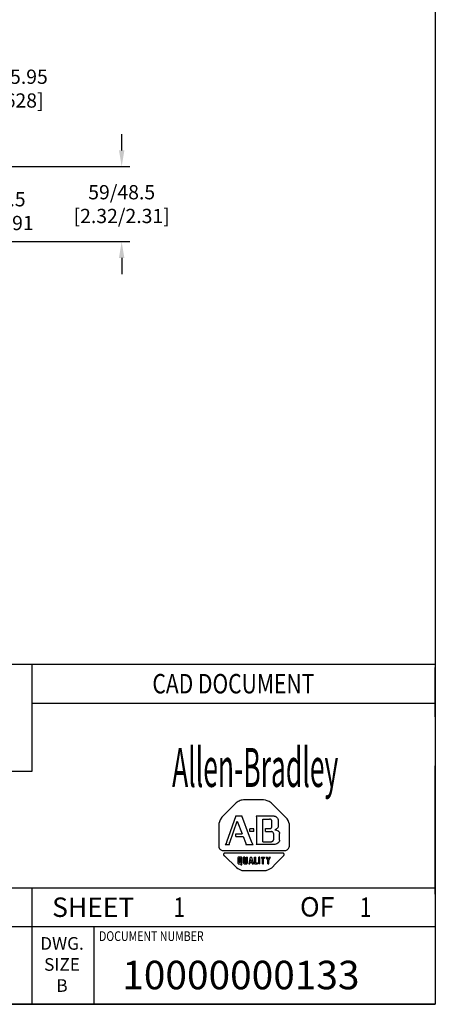
# Model space of a CAD drawing. Extents: x 81.6 to 161.6, y 0 to 62.
# Drawn here: x 148.8 to 161.6, y 0 to 30.4 of the extents above; entities that cross this region are included whole.
import ezdxf
from ezdxf.enums import TextEntityAlignment as Align

# ---------------------------------------------------------------- set-up
doc = ezdxf.new("R2010")
doc.units = 0
doc.header["$LTSCALE"] = 0.8
doc.header["$MEASUREMENT"] = 0
doc.layers.get('0').update_dxf_attribs({"linetype": 'CONTINUOUS'})
doc.layers.add('8_ALL_NOTES_BALLOONS_SYMBOLS_GT', color=7, linetype='CONTINUOUS')
doc.styles.add('TEXTSTYLE_1', font='txt')
doc.styles.add('TEXTSTYLE_3', font='txt')
doc.dimstyles.get("Standard").update_dxf_attribs({"dimtxt": 0.18, "dimasz": 0.18, "dimexe": 0.18, "dimexo": 0.0625, "dimgap": 0.09, "dimtad": 0, "dimtih": 1, "dimtoh": 1, "dimdec": 4, "dimzin": 0, "dimdsep": 46, "dimtxsty": 'STANDARD', "dimcen": 0.09, "dimadec": 0, "dimazin": 0, "dimtfac": 1, "dimtdec": 4, "dimtofl": 0, "dimtmove": 0, "dimatfit": 3, "dimfxl": 1, "dimtolj": 1, "dimtzin": 0, "dimarcsym": 0})

# ---------------------------------------------------------------- blocks, each defined once
blk = doc.blocks.new('*D160')
at = {"color": 0, "lineweight": -2}
for p, q in [((147.872, 25.979), (147.872, 26.479)), ((144.625, 25.479), (148.122, 25.479)), ((144.31, 23.549), (148.122, 23.549)), ((147.872, 23.049), (147.872, 22.549))]:
    blk.add_line(p, q, dxfattribs=at)
at = {"color": 0}
for points in [[(147.789, 25.979), (147.956, 25.979), (147.872, 25.479)], [(147.789, 23.049), (147.956, 23.049), (147.872, 23.549)]]:
    blk.add_solid(points, dxfattribs=at)
at = {"color": 0, "insert": (147.928, 24.492), "char_height": 0.44, "attachment_point": 5}
blk.add_mtext('\\A1;49/48.5\\P1.93/1.91', dxfattribs=at)
blk = doc.blocks.new('*D138')
at = {"color": 0, "lineweight": -2}
for p, q in [((151.931, 26.369), (151.931, 26.869)), ((144.625, 25.869), (152.181, 25.869)), ((144.56, 23.549), (152.181, 23.549)), ((151.931, 23.049), (151.931, 22.549))]:
    blk.add_line(p, q, dxfattribs=at)
at = {"color": 0}
for points in [[(151.848, 26.369), (152.015, 26.369), (151.931, 25.869)], [(151.848, 23.049), (152.015, 23.049), (151.931, 23.549)]]:
    blk.add_solid(points, dxfattribs=at)
at = {"color": 0, "insert": (151.931, 24.709), "char_height": 0.44, "attachment_point": 5}
blk.add_mtext('\\A1;59/48.5\\P[2.32/2.31]', dxfattribs=at)
blk = doc.blocks.new('*D159')
at = {"color": 0, "lineweight": -2}
for p, q in [((143.746, 26.119), (143.746, 28.65)), ((144.375, 26.119), (144.375, 28.65)), ((143.246, 28.4), (142.746, 28.4)), ((144.875, 28.4), (145.375, 28.4))]:
    blk.add_line(p, q, dxfattribs=at)
at = {"color": 0}
for points in [[(143.246, 28.483), (143.246, 28.316), (143.746, 28.4)], [(144.875, 28.483), (144.875, 28.316), (144.375, 28.4)]]:
    blk.add_solid(points, dxfattribs=at)
at = {"color": 0, "insert": (147.896, 28.275), "char_height": 0.44, "attachment_point": 5}
blk.add_mtext('\\A1;16.00 / 15.95\\P[.630 / .628]', dxfattribs=at)

msp = doc.modelspace()

# ---------------------------------------------------------------- linework, layer by layer
at = {"linetype": 'Continuous'}
for p, q in [((118.903, 10.5), (161.623, 10.5)), ((149.15, 10.5), (149.15, 7.2)), ((161.623, 10.5), (161.623, 0)), ((149.144, 9.3), (161.623, 9.3)), ((149.15, 9.3), (161.623, 9.3)), ((133.31, 7.2), (149.15, 7.2)), ((133.347, 7.2), (149.166, 7.2)), ((155.437, 6.194), (155.029, 5.776)), ((155.467, 6.22), (155.437, 6.194)), ((155.497, 6.242), (155.467, 6.22)), ((155.527, 6.261), (155.497, 6.242)), ((155.559, 6.277), (155.527, 6.261)), ((155.591, 6.29), (155.559, 6.277)), ((155.624, 6.3), (155.591, 6.29)), ((155.657, 6.306), (155.624, 6.3)), ((155.692, 6.309), (155.657, 6.306)), ((155.711, 6.309), (155.692, 6.309)), ((155.919, 6.309), (155.711, 6.309)), ((156.018, 6.309), (155.919, 6.309)), ((156.118, 6.309), (156.018, 6.309)), ((156.217, 6.309), (156.118, 6.309)), ((156.318, 6.309), (156.217, 6.309)), ((156.372, 6.304), (156.318, 6.309)), ((156.429, 6.288), (156.372, 6.304)), ((156.488, 6.261), (156.429, 6.288)), ((156.551, 6.218), (156.488, 6.261)), ((157.032, 5.742), (156.551, 6.218)), ((155.459, 5.817), (155.173, 5.007)), ((155.459, 5.817), (155.641, 5.817)), ((155.886, 5.185), (155.641, 5.817)), ((156.648, 5.812), (156.083, 5.812)), ((156.086, 5.808), (156.083, 5.812)), ((156.094, 5.794), (156.086, 5.808)), ((156.099, 5.784), (156.094, 5.794)), ((156.103, 5.773), (156.099, 5.784)), ((156.648, 5.812), (156.659, 5.81)), ((156.659, 5.81), (156.67, 5.806)), ((156.67, 5.806), (156.681, 5.802)), ((156.681, 5.802), (156.691, 5.796)), ((156.691, 5.796), (156.711, 5.783)), ((156.711, 5.783), (156.728, 5.766)), ((154.936, 5.588), (154.933, 5.482)), ((154.933, 5.482), (154.933, 4.873)), ((154.949, 5.638), (154.936, 5.588)), ((154.974, 5.694), (154.949, 5.638)), ((155.029, 5.776), (154.974, 5.694)), ((155.269, 5), (155.504, 5.653)), ((155.504, 5.653), (155.653, 5.269)), ((156.106, 5.761), (156.103, 5.773)), ((156.109, 5.748), (156.106, 5.761)), ((156.111, 5.734), (156.109, 5.748)), ((156.112, 5.721), (156.111, 5.734)), ((156.112, 5.174), (156.112, 5.721)), ((156.294, 5.718), (156.503, 5.718)), ((156.294, 5.022), (156.294, 5.718)), ((156.518, 5.717), (156.503, 5.718)), ((156.53, 5.713), (156.518, 5.717)), ((156.541, 5.708), (156.53, 5.713)), ((156.546, 5.705), (156.541, 5.708)), ((156.551, 5.701), (156.546, 5.705)), ((156.555, 5.697), (156.551, 5.701)), ((156.559, 5.693), (156.555, 5.697)), ((156.562, 5.689), (156.559, 5.693)), ((156.565, 5.684), (156.562, 5.689)), ((156.567, 5.678), (156.565, 5.684)), ((156.569, 5.673), (156.567, 5.678)), ((156.57, 5.667), (156.569, 5.673)), ((156.569, 5.468), (156.57, 5.473)), ((156.571, 5.661), (156.57, 5.667)), ((156.57, 5.473), (156.571, 5.478)), ((156.571, 5.478), (156.571, 5.661)), ((156.728, 5.766), (156.743, 5.746)), ((156.743, 5.746), (156.754, 5.724)), ((156.754, 5.724), (156.762, 5.701)), ((156.763, 5.474), (156.758, 5.46)), ((156.762, 5.701), (156.764, 5.689)), ((156.765, 5.485), (156.763, 5.474)), ((156.764, 5.689), (156.765, 5.677)), ((156.765, 5.677), (156.765, 5.605)), ((156.765, 5.605), (156.765, 5.569)), ((156.765, 5.569), (156.765, 5.5)), ((156.765, 5.5), (156.765, 5.485)), ((157.046, 5.724), (157.032, 5.742)), ((157.078, 5.672), (157.046, 5.724)), ((157.101, 5.614), (157.078, 5.672)), ((157.112, 5.561), (157.101, 5.614)), ((157.113, 5.495), (157.112, 5.561)), ((157.113, 5.395), (157.113, 5.495)), ((155.459, 5.18), (155.459, 5.269)), ((155.459, 5.269), (155.653, 5.269)), ((155.459, 5.18), (155.684, 5.18)), ((155.684, 5.18), (155.756, 4.993)), ((155.927, 5.079), (155.886, 5.185)), ((156.018, 5.423), (155.889, 5.423)), ((155.889, 5.334), (155.889, 5.423)), ((156.018, 5.334), (155.889, 5.334)), ((156.018, 5.334), (156.018, 5.423)), ((156.112, 5.083), (156.112, 5.174)), ((156.379, 5.425), (156.515, 5.425)), ((156.379, 5.336), (156.379, 5.425)), ((156.379, 5.336), (156.559, 5.336)), ((156.515, 5.425), (156.526, 5.427)), ((156.526, 5.427), (156.537, 5.431)), ((156.537, 5.431), (156.546, 5.436)), ((156.546, 5.436), (156.554, 5.442)), ((156.554, 5.442), (156.557, 5.446)), ((156.557, 5.446), (156.56, 5.45)), ((156.569, 5.334), (156.559, 5.336)), ((156.56, 5.45), (156.563, 5.454)), ((156.563, 5.454), (156.565, 5.458)), ((156.565, 5.458), (156.567, 5.463)), ((156.567, 5.463), (156.569, 5.468)), ((156.583, 5.329), (156.569, 5.334)), ((156.594, 5.322), (156.583, 5.329)), ((156.607, 5.311), (156.594, 5.322)), ((156.616, 5.3), (156.607, 5.311)), ((156.623, 5.288), (156.616, 5.3)), ((156.627, 5.277), (156.623, 5.288)), ((156.628, 5.27), (156.627, 5.277)), ((156.628, 5.243), (156.628, 5.27)), ((156.628, 5.153), (156.628, 5.243)), ((156.682, 5.395), (156.667, 5.392)), ((156.667, 5.392), (156.679, 5.391)), ((156.679, 5.391), (156.692, 5.389)), ((156.703, 5.404), (156.682, 5.395)), ((156.692, 5.389), (156.717, 5.382)), ((156.719, 5.414), (156.703, 5.404)), ((156.717, 5.382), (156.741, 5.371)), ((156.737, 5.428), (156.719, 5.414)), ((156.748, 5.444), (156.737, 5.428)), ((156.741, 5.371), (156.762, 5.357)), ((156.758, 5.46), (156.748, 5.444)), ((156.762, 5.357), (156.781, 5.34)), ((156.781, 5.34), (156.797, 5.321)), ((156.797, 5.321), (156.803, 5.31)), ((156.803, 5.31), (156.808, 5.3)), ((156.808, 5.3), (156.811, 5.289)), ((156.811, 5.289), (156.813, 5.279)), ((156.813, 5.067), (156.813, 5.279)), ((157.113, 5.296), (157.113, 5.395)), ((157.113, 5.196), (157.113, 5.296)), ((157.113, 5.097), (157.113, 5.196)), ((154.933, 4.873), (154.938, 4.848)), ((155.134, 4.938), (155.127, 4.933)), ((155.127, 4.933), (155.266, 4.933)), ((155.142, 4.944), (155.134, 4.938)), ((155.149, 4.952), (155.142, 4.944)), ((155.155, 4.96), (155.149, 4.952)), ((155.16, 4.969), (155.155, 4.96)), ((155.164, 4.978), (155.16, 4.969)), ((155.167, 4.988), (155.164, 4.978)), ((155.17, 4.998), (155.167, 4.988)), ((155.173, 5.007), (155.17, 4.998)), ((155.265, 4.972), (155.266, 4.98)), ((155.265, 4.964), (155.265, 4.972)), ((155.265, 4.956), (155.265, 4.964)), ((155.265, 4.948), (155.265, 4.956)), ((155.266, 4.941), (155.265, 4.948)), ((155.266, 4.98), (155.267, 4.988)), ((155.266, 4.933), (155.266, 4.941)), ((155.267, 4.988), (155.268, 4.996)), ((155.268, 4.996), (155.269, 5)), ((155.756, 4.993), (155.759, 4.986)), ((155.759, 4.986), (155.761, 4.979)), ((155.761, 4.979), (155.763, 4.972)), ((155.763, 4.972), (155.765, 4.966)), ((155.766, 4.944), (155.764, 4.936)), ((155.764, 4.936), (155.764, 4.933)), ((155.764, 4.933), (155.999, 4.933)), ((155.765, 4.966), (155.766, 4.959)), ((155.766, 4.959), (155.766, 4.951)), ((155.766, 4.951), (155.766, 4.944)), ((155.968, 4.974), (155.927, 5.079)), ((155.973, 4.964), (155.968, 4.974)), ((155.978, 4.956), (155.973, 4.964)), ((155.982, 4.949), (155.978, 4.956)), ((155.988, 4.942), (155.982, 4.949)), ((155.993, 4.937), (155.988, 4.942)), ((155.996, 4.935), (155.993, 4.937)), ((155.999, 4.933), (155.996, 4.935)), ((156.09, 4.933), (156.103, 4.959)), ((156.406, 4.933), (156.09, 4.933)), ((156.103, 4.959), (156.11, 4.982)), ((156.11, 4.982), (156.112, 4.99)), ((156.112, 4.993), (156.112, 5.083)), ((156.112, 4.993), (156.112, 4.993)), ((156.112, 4.993), (156.112, 4.993)), ((156.112, 4.993), (156.112, 4.993)), ((156.112, 4.99), (156.112, 4.993)), ((156.112, 4.993), (156.112, 4.993)), ((156.112, 4.993), (156.112, 4.993)), ((156.112, 4.993), (156.112, 4.993)), ((156.294, 5.022), (156.561, 5.022)), ((156.491, 4.933), (156.406, 4.933)), ((156.576, 4.933), (156.491, 4.933)), ((156.561, 5.022), (156.571, 5.024)), ((156.571, 5.024), (156.581, 5.028)), ((156.66, 4.935), (156.576, 4.933)), ((156.581, 5.028), (156.591, 5.034)), ((156.591, 5.034), (156.6, 5.041)), ((156.6, 5.041), (156.608, 5.049)), ((156.608, 5.049), (156.616, 5.057)), ((156.616, 5.057), (156.622, 5.067)), ((156.622, 5.067), (156.626, 5.077)), ((156.626, 5.077), (156.628, 5.087)), ((156.628, 5.122), (156.628, 5.153)), ((156.628, 5.091), (156.628, 5.122)), ((156.628, 5.087), (156.628, 5.091)), ((156.693, 4.942), (156.66, 4.935)), ((156.723, 4.955), (156.693, 4.942)), ((156.752, 4.973), (156.723, 4.955)), ((156.778, 4.997), (156.752, 4.973)), ((156.797, 5.021), (156.778, 4.997)), ((156.808, 5.043), (156.797, 5.021)), ((156.812, 5.055), (156.808, 5.043)), ((156.813, 5.067), (156.812, 5.055)), ((157.108, 4.855), (157.113, 4.883)), ((157.113, 4.883), (157.113, 5.097)), ((154.938, 4.848), (154.947, 4.825)), ((154.947, 4.825), (154.959, 4.805)), ((154.959, 4.805), (154.973, 4.788)), ((154.973, 4.788), (154.991, 4.773)), ((154.991, 4.773), (155.011, 4.762)), ((155.011, 4.762), (155.033, 4.753)), ((155.033, 4.753), (155.057, 4.748)), ((155.057, 4.748), (156.266, 4.748)), ((155.08, 4.637), (155.079, 4.629)), ((155.079, 4.629), (155.079, 4.62)), ((155.079, 4.62), (155.081, 4.613)), ((155.083, 4.646), (155.08, 4.637)), ((155.081, 4.613), (155.085, 4.602)), ((155.087, 4.653), (155.083, 4.646)), ((155.085, 4.602), (155.091, 4.594)), ((155.093, 4.66), (155.087, 4.653)), ((155.091, 4.594), (155.098, 4.586)), ((155.101, 4.665), (155.093, 4.66)), ((155.098, 4.586), (155.106, 4.58)), ((155.11, 4.669), (155.101, 4.665)), ((155.106, 4.58), (155.48, 4.229)), ((155.122, 4.671), (155.11, 4.669)), ((155.134, 4.671), (155.122, 4.671)), ((156.27, 4.671), (155.134, 4.671)), ((156.266, 4.748), (156.506, 4.748)), ((156.485, 4.671), (156.27, 4.671)), ((156.7, 4.671), (156.485, 4.671)), ((156.506, 4.748), (156.747, 4.748)), ((156.694, 4.343), (156.936, 4.585)), ((156.912, 4.671), (156.7, 4.671)), ((156.747, 4.748), (156.984, 4.748)), ((156.92, 4.67), (156.912, 4.671)), ((156.926, 4.668), (156.92, 4.67)), ((156.933, 4.664), (156.926, 4.668)), ((156.939, 4.659), (156.933, 4.664)), ((156.936, 4.585), (156.942, 4.596)), ((156.944, 4.653), (156.939, 4.659)), ((156.942, 4.596), (156.947, 4.607)), ((156.947, 4.646), (156.944, 4.653)), ((156.949, 4.64), (156.947, 4.646)), ((156.947, 4.607), (156.949, 4.619)), ((156.95, 4.631), (156.949, 4.64)), ((156.949, 4.619), (156.95, 4.631)), ((156.984, 4.748), (156.999, 4.75)), ((156.999, 4.75), (157.023, 4.758)), ((157.023, 4.758), (157.047, 4.771)), ((157.047, 4.771), (157.067, 4.787)), ((157.067, 4.787), (157.085, 4.807)), ((157.085, 4.807), (157.098, 4.829)), ((157.098, 4.829), (157.108, 4.855)), ((155.518, 4.515), (155.517, 4.495)), ((155.517, 4.495), (155.517, 4.475)), ((155.517, 4.475), (155.517, 4.454)), ((155.517, 4.454), (155.517, 4.434)), ((155.517, 4.434), (155.517, 4.413)), ((155.517, 4.413), (155.517, 4.39)), ((155.517, 4.39), (155.517, 4.374)), ((155.517, 4.374), (155.519, 4.365)), ((155.52, 4.525), (155.518, 4.519)), ((155.518, 4.519), (155.518, 4.515)), ((155.519, 4.365), (155.52, 4.36)), ((155.523, 4.531), (155.52, 4.525)), ((155.52, 4.36), (155.523, 4.354)), ((155.527, 4.536), (155.523, 4.531)), ((155.523, 4.354), (155.526, 4.349)), ((155.526, 4.349), (155.53, 4.345)), ((155.533, 4.54), (155.527, 4.536)), ((155.53, 4.345), (155.534, 4.342)), ((155.537, 4.543), (155.533, 4.54)), ((155.534, 4.342), (155.538, 4.341)), ((155.539, 4.544), (155.537, 4.543)), ((155.538, 4.341), (155.541, 4.34)), ((155.545, 4.546), (155.539, 4.544)), ((155.541, 4.34), (155.551, 4.34)), ((155.549, 4.546), (155.545, 4.546)), ((155.559, 4.546), (155.549, 4.546)), ((155.551, 4.34), (155.572, 4.34)), ((155.573, 4.546), (155.559, 4.546)), ((155.564, 4.374), (155.564, 4.509)), ((155.599, 4.509), (155.564, 4.509)), ((155.599, 4.374), (155.564, 4.374)), ((155.572, 4.34), (155.593, 4.34)), ((155.586, 4.546), (155.573, 4.546)), ((155.599, 4.546), (155.586, 4.546)), ((155.593, 4.34), (155.596, 4.334)), ((155.596, 4.334), (155.6, 4.329)), ((155.61, 4.546), (155.599, 4.546)), ((155.599, 4.374), (155.599, 4.509)), ((155.6, 4.329), (155.603, 4.325)), ((155.603, 4.325), (155.606, 4.321)), ((155.606, 4.321), (155.61, 4.318)), ((155.622, 4.546), (155.61, 4.546)), ((155.61, 4.318), (155.614, 4.315)), ((155.614, 4.315), (155.618, 4.312)), ((155.618, 4.312), (155.622, 4.31)), ((155.625, 4.546), (155.622, 4.546)), ((155.622, 4.31), (155.645, 4.31)), ((155.63, 4.544), (155.625, 4.546)), ((155.628, 4.336), (155.626, 4.34)), ((155.626, 4.34), (155.628, 4.34)), ((155.628, 4.34), (155.63, 4.34)), ((155.63, 4.332), (155.628, 4.336)), ((155.634, 4.541), (155.63, 4.544)), ((155.63, 4.34), (155.632, 4.341)), ((155.632, 4.329), (155.63, 4.332)), ((155.632, 4.341), (155.634, 4.342)), ((155.634, 4.327), (155.632, 4.329)), ((155.638, 4.538), (155.634, 4.541)), ((155.634, 4.342), (155.636, 4.344)), ((155.636, 4.325), (155.634, 4.327)), ((155.636, 4.344), (155.638, 4.345)), ((155.639, 4.323), (155.636, 4.325)), ((155.639, 4.537), (155.638, 4.538)), ((155.638, 4.345), (155.639, 4.347)), ((155.642, 4.532), (155.639, 4.537)), ((155.639, 4.347), (155.642, 4.352)), ((155.642, 4.321), (155.639, 4.323)), ((155.645, 4.527), (155.642, 4.532)), ((155.642, 4.352), (155.645, 4.357)), ((155.645, 4.32), (155.642, 4.321)), ((155.647, 4.521), (155.645, 4.527)), ((155.645, 4.357), (155.646, 4.362)), ((155.645, 4.31), (155.645, 4.32)), ((155.646, 4.362), (155.647, 4.368)), ((155.647, 4.517), (155.647, 4.521)), ((155.647, 4.514), (155.647, 4.517)), ((155.647, 4.371), (155.647, 4.514)), ((155.647, 4.368), (155.647, 4.371)), ((155.698, 4.362), (155.698, 4.546)), ((155.733, 4.546), (155.698, 4.546)), ((155.698, 4.362), (155.699, 4.356)), ((155.699, 4.356), (155.701, 4.353)), ((155.701, 4.353), (155.703, 4.349)), ((155.703, 4.349), (155.705, 4.346)), ((155.705, 4.346), (155.708, 4.343)), ((155.708, 4.343), (155.712, 4.341)), ((155.712, 4.341), (155.715, 4.34)), ((155.715, 4.34), (155.718, 4.34)), ((155.718, 4.34), (155.745, 4.34)), ((155.733, 4.373), (155.733, 4.546)), ((155.733, 4.373), (155.78, 4.373)), ((155.745, 4.34), (155.772, 4.34)), ((155.772, 4.34), (155.794, 4.34)), ((155.78, 4.373), (155.78, 4.546)), ((155.78, 4.546), (155.816, 4.546)), ((155.794, 4.34), (155.797, 4.34)), ((155.797, 4.34), (155.801, 4.342)), ((155.801, 4.342), (155.802, 4.342)), ((155.802, 4.342), (155.806, 4.345)), ((155.806, 4.345), (155.809, 4.348)), ((155.809, 4.348), (155.812, 4.353)), ((155.812, 4.353), (155.814, 4.357)), ((155.814, 4.357), (155.816, 4.363)), ((155.816, 4.533), (155.816, 4.546)), ((155.816, 4.446), (155.816, 4.533)), ((155.816, 4.418), (155.816, 4.446)), ((155.816, 4.391), (155.816, 4.418)), ((155.816, 4.363), (155.816, 4.391)), ((155.905, 4.546), (155.857, 4.34)), ((155.857, 4.34), (155.894, 4.34)), ((155.894, 4.34), (155.904, 4.38)), ((155.904, 4.38), (155.951, 4.38)), ((155.905, 4.546), (155.952, 4.546)), ((155.928, 4.466), (155.917, 4.408)), ((155.917, 4.408), (155.94, 4.408)), ((155.94, 4.408), (155.928, 4.466)), ((155.951, 4.38), (155.962, 4.339)), ((156.001, 4.339), (155.952, 4.546)), ((155.962, 4.339), (156.001, 4.339)), ((156.038, 4.34), (156.038, 4.546)), ((156.038, 4.546), (156.075, 4.546)), ((156.038, 4.34), (156.129, 4.34)), ((156.075, 4.373), (156.075, 4.546)), ((156.075, 4.373), (156.129, 4.373)), ((156.129, 4.34), (156.129, 4.373)), ((156.168, 4.34), (156.168, 4.546)), ((156.204, 4.546), (156.168, 4.546)), ((156.204, 4.34), (156.168, 4.34)), ((156.204, 4.34), (156.204, 4.546)), ((156.248, 4.546), (156.249, 4.515)), ((156.248, 4.546), (156.343, 4.546)), ((156.249, 4.515), (156.278, 4.515)), ((156.278, 4.34), (156.278, 4.515)), ((156.278, 4.34), (156.314, 4.34)), ((156.314, 4.34), (156.314, 4.515)), ((156.314, 4.515), (156.343, 4.515)), ((156.343, 4.515), (156.343, 4.546)), ((156.389, 4.546), (156.445, 4.437)), ((156.389, 4.546), (156.429, 4.546)), ((156.463, 4.472), (156.429, 4.546)), ((156.445, 4.339), (156.445, 4.437)), ((156.445, 4.339), (156.48, 4.34)), ((156.493, 4.546), (156.463, 4.472)), ((156.48, 4.437), (156.533, 4.546)), ((156.48, 4.34), (156.48, 4.437)), ((156.493, 4.546), (156.533, 4.546)), ((156.569, 4.218), (156.694, 4.343)), ((155.48, 4.229), (155.522, 4.193)), ((155.522, 4.193), (155.584, 4.158)), ((155.584, 4.158), (155.649, 4.136)), ((155.649, 4.136), (155.696, 4.129)), ((155.696, 4.129), (155.872, 4.128)), ((155.872, 4.128), (156.047, 4.128)), ((156.047, 4.128), (156.223, 4.128)), ((156.223, 4.128), (156.351, 4.129)), ((156.351, 4.129), (156.392, 4.136)), ((156.392, 4.136), (156.464, 4.159)), ((156.464, 4.159), (156.531, 4.191)), ((156.531, 4.191), (156.569, 4.218)), ((133.305, 3.6), (161.623, 3.6)), ((133.31, 3.6), (161.623, 3.6)), ((149.15, 3.6), (149.15, 0)), ((133.31, 2.4), (161.623, 2.4)), ((149.143, 2.4), (161.623, 2.4)), ((151.07, 2.4), (151.07, 0))]:
    msp.add_line(p, q, dxfattribs=at)
at = {"color": 7, "linetype": 'Continuous'}
for p, q in [((161.623, 10.4), (161.623, 0)), ((161.623, 8.88), (161.623, 10.4)), ((161.623, 7.36), (161.623, 0)), ((161.623, 5.84), (161.623, 7.36)), ((161.623, 3.4), (161.623, 5.84)), ((161.623, 3.4), (161.623, 1.44)), ((161.623, 1.44), (161.623, 0)), ((137.623, 0), (161.623, 0)), ((150.543, 0), (154.143, 0)), ((154.143, 0), (158.023, 0)), ((158.023, 0), (161.623, 0))]:
    msp.add_line(p, q, dxfattribs=at)
at = {"layer": '8_ALL_NOTES_BALLOONS_SYMBOLS_GT', "color": 7, "linetype": 'Continuous'}
for p, q in [((161.623, 62), (161.623, 10.4)), ((161.623, 0), (81.623, 0))]:
    msp.add_line(p, q, dxfattribs=at)

# ---------------------------------------------------------------- texts
at = {"linetype": 'Continuous', "style": 'TEXTSTYLE_3', "width": 0.797222}
msp.add_text('CAD DOCUMENT', height=0.6, dxfattribs=at).set_placement((155.383, 9.6), align=Align.CENTER)
at = {"linetype": 'Continuous', "oblique": 7, "width": 0.5}
msp.add_text('Allen-Bradley', height=1.2, dxfattribs=at).set_placement((156.057, 6.713), align=Align.CENTER)
at = {"linetype": 'Continuous'}
for s, p in [('SHEET', (151.051, 2.698)), ('OF', (157.971, 2.71))]:
    msp.add_text(s, height=0.6, dxfattribs=at).set_placement(p, align=Align.CENTER)
at = {"linetype": 'Continuous', "width": 0.8}
for p in [(153.71, 2.7), (159.467, 2.7)]:
    msp.add_text('1', height=0.6, dxfattribs=at).set_placement(p, align=Align.CENTER)
msp.add_text('DOCUMENT NUMBER', height=0.3, dxfattribs=at).set_placement((151.232, 1.955))
at = {"linetype": 'Continuous', "insert": (150.087, 2.075), "char_height": 0.39, "width": 0.75, "attachment_point": 2, "style": 'TEXTSTYLE_1'}
msp.add_mtext('DWG.\\PSIZE\\PB', dxfattribs=at)
at = {"insert": (151.95, 1.344), "char_height": 0.88, "width": 8.162, "attachment_point": 1}
msp.add_mtext('10000000133', dxfattribs=at)

# ---------------------------------------------------------------- dimensions: what is measured, and where the dimension line sits
at = {"color": 7}
dim = msp.add_linear_dim(base=(144.375, 28.4), p1=(143.746, 25.869), p2=(144.375, 25.869), text='16.00 / 15.95\\P[.630 / .628]', dimstyle='STANDARD', override={"dimtxt": 0.44, "dimasz": 0.5, "dimexe": 0.25, "dimexo": 0.25, "dimgap": 0.25, "dimdec": 0, "dimlfac": 25.4, "dimzin": 4, "dimpost": '\\X', "dimtdec": 0, "dimtmove": 2}, dxfattribs=at)
dim.commit()
dim.dimension.update_dxf_attribs({"geometry": '*D159', "text_midpoint": (147.896, 28.275), "dimtype": 160})
for base, p1, p2, text, picture, middle in [((151.931, 25.869), (144.31, 23.549), (144.375, 25.869), '59/48.5\\P[2.32/2.31]', '*D138', (151.931, 24.709)), ((147.872, 23.549), (144.375, 25.479), (144.06, 23.549), '49/48.5\\P1.93/1.91', '*D160', (147.928, 24.492))]:
    dim = msp.add_linear_dim(base=base, p1=p1, p2=p2, angle=90, text=text, dimstyle='STANDARD', override={"dimtxt": 0.44, "dimasz": 0.5, "dimexe": 0.25, "dimexo": 0.25, "dimgap": 0.25, "dimdec": 0, "dimlfac": 25.4, "dimzin": 4, "dimpost": '\\X', "dimtdec": 0, "dimtmove": 2}, dxfattribs=at)
    dim.commit()
    dim.dimension.update_dxf_attribs({"geometry": picture, "text_midpoint": middle, "dimtype": 160})

doc.saveas('drawing.dxf')
